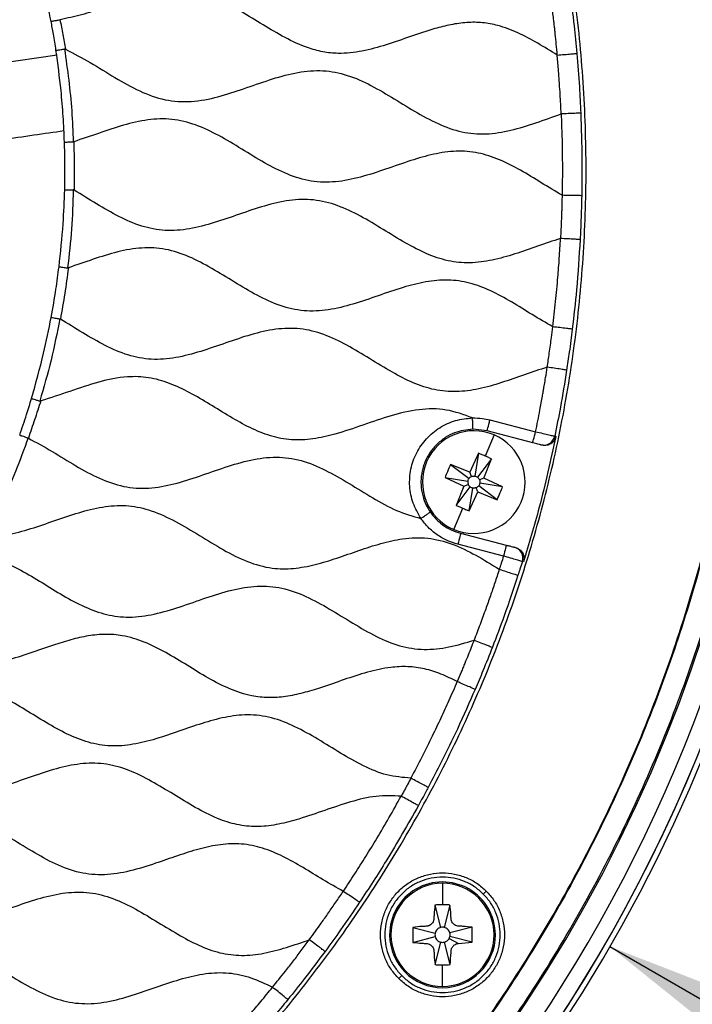
# Model space of a CAD drawing. Units: millimetres. Extents: x 69 to 1126, y 56 to 792.
# Drawn here: x 632 to 677, y 536 to 601 of the extents above; entities that cross this region are included whole.
import ezdxf

# ---------------------------------------------------------------- set-up
doc = ezdxf.new("R2010")
doc.units = ezdxf.units.MM
doc.layers.add('10', color=1, linetype='Continuous')
doc.styles.add('SLDTEXTSTYLE3', font='TXT', dxfattribs={"width": 0.7})
doc.dimstyles.new('SLDDIMSTYLE0', dxfattribs={"dimtxt": 12.733073, "dimasz": 12.733073, "dimexe": 0, "dimexo": 0.0625, "dimgap": 3.183268, "dimtad": 1, "dimdec": 1, "dimrnd": 1e-09, "dimzin": 12, "dimdsep": 46, "dimtxsty": 'SLDTEXTSTYLE3', "dimsah": 1, "dimcen": 0, "dimadec": 0, "dimazin": 3, "dimtfac": 1, "dimtdec": 1, "dimtofl": 0, "dimtmove": 0, "dimatfit": 3, "dimfxl": 1, "dimfrac": 2, "dimtolj": 1, "dimtzin": 12, "dimarcsym": 0})

# ---------------------------------------------------------------- blocks, each defined once
blk = doc.blocks.new('_D_4')
at = {"layer": '10'}
for p, q in [((671.513, 539.98), (756.339, 491.005)), ((734.672, 539.785), (727.264, 526.953)), ((737.078, 538.396), (734.672, 539.785)), ((727.264, 526.953), (729.67, 525.564)), ((762.742, 523.579), (765.148, 522.19)), ((765.148, 522.19), (757.739, 509.359)), ((757.739, 509.359), (755.333, 510.748))]:
    blk.add_line(p, q, dxfattribs=at)
blk.add_solid([(671.513, 539.98), (681.561, 531.917), (683.519, 535.31)], dxfattribs=at)
at = {"layer": '10', "char_height": 11.1125, "attachment_point": 1, "rotation": 330, "style": 'SLDTEXTSTYLE3'}
for s, insert in [('8.10', (736.832, 537.97)), ('%%c', (719.195, 528.905)), ('205.7', (731.385, 521.868))]:
    blk.add_mtext(s, dxfattribs=dict(at, insert=insert))

msp = doc.modelspace()

# ---------------------------------------------------------------- linework, layer by layer
at = {"color": 7, "linetype": 'Continuous', "lineweight": 25}
for p, q in [((634.923, 598.977), (626.981, 597.831)), ((663.389, 574.109), (662.447, 574.22)), ((663.577, 574.837), (666.602, 574.054)), ((663.848, 573.847), (663.252, 572.449)), ((666.415, 573.328), (663.389, 574.109)), ((667.023, 573.17), (666.948, 573.19)), ((662.818, 572.626), (662.251, 571.374)), ((662.818, 572.626), (662.577, 571.115)), ((662.251, 571.374), (660.976, 571.886)), ((660.976, 571.886), (662.195, 570.962)), ((663.679, 572.258), (662.755, 571.039)), ((663.167, 570.983), (663.679, 572.258)), ((660.608, 571.025), (661.861, 570.458)), ((660.608, 571.025), (662.119, 570.784)), ((662.365, 571.092), (662.251, 571.374)), ((663.167, 570.983), (662.885, 570.87)), ((664.419, 570.416), (663.167, 570.983)), ((661.861, 570.458), (661.348, 569.182)), ((661.348, 569.182), (662.272, 570.402)), ((661.861, 570.458), (662.143, 570.571)), ((662.209, 568.815), (662.451, 570.325)), ((662.776, 570.067), (662.663, 570.349)), ((664.052, 569.555), (662.833, 570.479)), ((664.419, 570.416), (662.909, 570.657)), ((662.209, 568.815), (662.776, 570.067)), ((662.776, 570.067), (664.052, 569.555)), ((661.179, 567.593), (661.776, 568.992)), ((661.638, 567.332), (664.664, 566.55)), ((664.477, 565.824), (661.451, 566.607)), ((665.197, 566.412), (665.272, 566.393)), ((660.429, 544.165), (660.433, 542.745)), ((663.14, 543.455), (663.338, 543.652)), ((659.94, 542.723), (660.316, 541.238)), ((660.926, 542.726), (660.558, 541.239)), ((658.466, 541.241), (658.469, 540.255)), ((658.466, 541.241), (659.953, 540.873)), ((662.408, 541.251), (660.923, 540.876)), ((662.411, 540.266), (662.408, 541.251)), ((657.027, 540.744), (656.939, 540.744)), ((658.469, 540.255), (659.954, 540.631)), ((660.878, 540.515), (661.49, 540.183)), ((662.411, 540.266), (660.924, 540.633)), ((663.85, 540.762), (663.939, 540.763)), ((659.951, 538.781), (660.319, 540.268)), ((660.937, 538.783), (660.561, 540.269)), ((661.49, 540.183), (662.411, 540.266)), ((660.448, 537.342), (660.444, 538.761)), ((657.737, 538.052), (657.539, 537.854))]:
    msp.add_line(p, q, dxfattribs=at)
at = {"color": 7, "linetype": 'Continuous', "lineweight": 25, "flags": 128}
for points in [[(668.293, 595.092), (668.246, 596.066), (668.237, 596.219), (668.228, 596.381), (668.218, 596.553), (668.195, 596.904), (668.188, 597.026), (668.187, 597.038), (668.187, 597.04), (668.187, 597.04), (668.187, 597.04), (668.187, 597.04), (668.187, 597.04), (668.187, 597.04), (668.118, 598.013), (668.037, 598.985)], [(663.389, 574.109), (663.393, 574.123), (663.403, 574.165), (663.421, 574.232), (663.444, 574.322), (663.473, 574.433), (663.505, 574.558), (663.54, 574.695), (663.577, 574.837)], [(666.415, 573.328), (666.419, 573.342), (666.429, 573.383), (666.447, 573.45), (666.47, 573.54), (666.498, 573.65), (666.531, 573.776), (666.566, 573.912), (666.602, 574.054)], [(667.869, 573.764), (667.912, 573.753), (667.945, 573.745)], [(661.638, 567.332), (661.635, 567.318), (661.624, 567.277), (661.607, 567.21), (661.584, 567.12), (661.555, 567.01), (661.523, 566.884), (661.488, 566.748), (661.451, 566.607)], [(664.664, 566.55), (664.661, 566.536), (664.65, 566.495), (664.633, 566.428), (664.609, 566.337), (664.581, 566.227), (664.548, 566.102), (664.513, 565.966), (664.477, 565.824)], [(665.801, 565.444), (665.758, 565.455), (665.725, 565.463)]]:
    msp.add_lwpolyline(points, dxfattribs=at)
at = {"color": 7, "linetype": 'Continuous', "lineweight": 25}
for centre, radius, start, end in [((582.442, 591.405), 116.4, 315, 135), ((582.442, 591.405), 102.85, 45, 225), ((582.442, 591.405), 101.478, 45, 225), ((582.442, 591.405), 100.074, 315, 135), ((582.442, 591.405), 116.4, 135, 315), ((582.442, 591.405), 102.85, 225, 45), ((582.442, 591.405), 101.478, 289.07885, 45), ((582.442, 591.405), 102.506, 318.97644, 24.91609), ((582.442, 591.405), 102.506, 319.0462, 24.88107), ((662.514, 570.72), 3.4, 66.88562, 156.88562), ((662.514, 570.72), 3.4, 336.88562, 66.88562), ((667.135, 573.916), 0.75, 255.53449, 348.34731), ((662.514, 570.72), 3.4, 156.88562, 246.88562), ((662.514, 570.72), 3.4, 246.88562, 336.88562), ((665.009, 565.686), 0.75, 342.68436, 75.49717), ((660.439, 540.753), 3.5, 0.15271, 180.15271), ((660.439, 540.753), 3.412, 90.15271, 180.15271), ((660.439, 540.753), 3.412, 0.15271, 90.15271), ((660.439, 540.753), 0.5, 76.11647, 104.18896), ((660.439, 540.753), 3.5, 180.15271, 0.15271), ((660.439, 540.753), 3.412, 180.15271, 270.15271), ((660.439, 540.753), 0.5, 166.11647, 194.18896), ((660.439, 540.753), 3.412, 270.15271, 0.15271), ((660.439, 540.753), 0.5, 331.54225, 346.11647), ((660.439, 540.753), 0.5, 346.11647, 14.18896), ((660.439, 540.753), 0.5, 256.11647, 284.18896)]:
    msp.add_arc(centre, radius, start, end, dxfattribs=at)
for points, knots in [([(644.379, 529.598), (645.543, 530.804), (647.897, 533.242), (651.186, 537.193), (654.315, 541.404), (657.234, 545.884), (659.902, 550.587), (662.295, 555.492), (664.393, 560.575), (666.187, 565.841), (667.663, 571.295), (668.798, 576.91), (669.568, 582.652), (669.957, 588.452), (669.96, 594.272), (669.579, 600.039), (668.826, 605.715), (667.72, 611.268), (666.269, 616.697), (664.481, 622.005), (662.369, 627.159), (659.951, 632.131), (657.268, 636.869), (654.349, 641.354), (651.242, 645.55), (647.98, 649.451), (644.575, 653.081), (640.974, 656.509), (637.111, 659.789), (632.953, 662.918), (628.505, 665.864), (623.802, 668.577), (618.861, 671.03), (613.736, 673.181), (608.453, 675.013), (603.044, 676.503), (597.509, 677.677), (593.757, 678.155), (591.876, 678.395)], [0, 0, 0, 0, 0.025566, 0.051703, 0.078385, 0.105579, 0.133248, 0.160845, 0.188815, 0.21711, 0.245676, 0.274984, 0.304454, 0.334024, 0.363627, 0.3932, 0.422151, 0.45095, 0.479536, 0.507856, 0.53636, 0.564481, 0.592172, 0.619389, 0.646095, 0.671797, 0.696948, 0.722009, 0.74762, 0.774239, 0.801374, 0.82899, 0.857043, 0.885488, 0.913757, 0.942303, 0.97107, 1, 1, 1, 1]), ([(634.525, 601.221), (634.388, 601.902), (634.115, 603.263), (633.511, 605.683), (632.966, 607.387), (632.634, 608.428)], [0, 0, 0, 0, 0.279964, 0.559988, 1, 1, 1, 1]), ([(668.037, 598.985), (667.608, 599.252), (666.76, 599.778), (665.466, 600.48), (664.236, 600.948), (663.089, 601.162), (662.04, 601.166), (660.983, 601.016), (659.737, 600.699), (658.318, 600.218), (656.729, 599.658), (655.142, 599.214), (653.718, 599.055), (652.501, 599.179), (651.308, 599.514), (649.987, 600.134), (648.551, 600.995), (647.121, 601.886), (645.82, 602.591), (644.646, 603.04), (643.623, 603.271), (642.577, 603.314), (641.522, 603.194), (640.461, 602.946), (639.274, 602.576), (637.972, 602.118), (636.559, 601.631), (635.592, 601.43), (635.117, 601.332)], [0, 0, 0, 0, 0.043475, 0.085807, 0.126372, 0.155982, 0.185657, 0.216079, 0.247504, 0.296048, 0.344869, 0.392274, 0.437497, 0.467031, 0.496938, 0.543512, 0.591979, 0.640846, 0.688394, 0.718878, 0.748583, 0.778173, 0.808399, 0.839616, 0.871725, 0.915213, 0.958329, 1, 1, 1, 1]), ([(668.037, 598.985), (668.016, 599.227), (667.974, 599.691), (667.917, 600.25), (667.873, 600.668), (667.84, 600.963), (667.8, 601.317), (667.753, 601.712), (667.679, 602.309), (667.62, 602.751), (667.579, 603.052)], [0, 0, 0, 0, 0.177603, 0.341614, 0.411932, 0.4861, 0.559316, 0.672624, 0.777805, 1, 1, 1, 1]), ([(668.867, 603.228), (668.967, 602.459), (669.145, 601.085), (669.275, 599.707), (669.332, 599.1)], [0, 0, 0, 0, 0.559997, 1, 1, 1, 1]), ([(634.525, 601.221), (634.533, 601.223), (634.545, 601.226), (634.618, 601.24), (634.713, 601.256), (634.843, 601.28), (634.99, 601.309), (635.071, 601.324), (635.113, 601.331)], [0, 0, 0, 0, 0.2396193, 0.3685482, 0.5002259, 0.7343936, 0.8652762, 1, 1, 1, 1]), ([(634.85, 599.304), (634.794, 599.663), (634.694, 600.304), (634.577, 600.941), (634.525, 601.221)], [0, 0, 0, 0, 0.560083, 1, 1, 1, 1]), ([(635.113, 601.331), (635.176, 601.006), (635.303, 600.355), (635.421, 599.703), (635.48, 599.376)], [0, 0, 0, 0, 0.499837, 1, 1, 1, 1]), ([(634.85, 599.304), (634.858, 599.306), (634.873, 599.309), (634.998, 599.326), (635.184, 599.353), (635.333, 599.376), (635.411, 599.388)], [0, 0, 0, 0, 0.239609, 0.500218, 0.739107, 1, 1, 1, 1]), ([(635.411, 593.227), (635.386, 593.795), (635.336, 594.931), (635.168, 596.966), (634.971, 598.417), (634.85, 599.304)], [0, 0, 0, 0, 0.279887, 0.559886, 1, 1, 1, 1]), ([(635.48, 599.376), (635.468, 599.381), (635.446, 599.39), (635.422, 599.389), (635.411, 599.388)], [0, 0, 0, 0, 0.5241514, 1, 1, 1, 1]), ([(635.411, 599.388), (635.509, 598.706), (635.704, 597.35), (635.908, 595.294), (635.965, 593.93), (635.994, 593.247)], [0, 0, 0, 0, 0.335378, 0.667087, 1, 1, 1, 1]), ([(635.48, 599.376), (636.032, 599.088), (637.149, 598.506), (638.732, 597.488), (640.347, 596.583), (642.042, 595.956), (643.832, 595.846), (645.579, 596.195), (647.281, 596.756), (648.953, 597.353), (650.625, 597.837), (652.311, 598.036), (653.975, 597.767), (655.548, 597.096), (657.064, 596.21), (658.569, 595.267), (660.095, 594.424), (661.683, 593.844), (663.341, 593.708), (664.993, 593.985), (666.634, 594.504), (667.737, 594.895), (668.293, 595.092)], [0, 0, 0, 0, 0.053318, 0.107828, 0.161113, 0.21172, 0.261126, 0.312512, 0.363267, 0.414627, 0.464579, 0.512124, 0.558718, 0.60707, 0.657703, 0.70908, 0.759184, 0.806893, 0.852618, 0.899855, 0.949406, 1, 1, 1, 1]), ([(668.037, 598.985), (668.197, 598.999), (668.528, 599.029), (668.959, 599.067), (669.261, 599.094), (669.309, 599.098), (669.332, 599.1)], [0, 0, 0, 0, 0.240536, 0.499976, 0.75943, 1, 1, 1, 1]), ([(669.332, 599.1), (669.392, 598.363), (669.5, 597.047), (669.564, 595.728), (669.591, 595.148)], [0, 0, 0, 0, 0.559997, 1, 1, 1, 1]), ([(669.591, 595.148), (669.568, 595.147), (669.521, 595.145), (669.217, 595.132), (668.786, 595.113), (668.453, 595.099), (668.293, 595.092)], [0, 0, 0, 0, 0.24057, 0.500023, 0.759462, 1, 1, 1, 1]), ([(668.293, 595.092), (668.312, 594.591), (668.351, 593.573), (668.371, 592.307), (668.374, 591.297), (668.37, 590.52), (668.361, 589.991), (668.356, 589.706)], [0, 0, 0, 0, 0.279304, 0.567068, 0.705386, 0.841331, 1, 1, 1, 1]), ([(669.591, 595.148), (669.626, 594.128), (669.688, 592.306), (669.665, 590.483), (669.655, 589.681)], [0, 0, 0, 0, 0.559995, 1, 1, 1, 1]), ([(668.356, 589.706), (667.896, 589.982), (666.978, 590.533), (665.63, 591.374), (664.252, 592.086), (662.819, 592.563), (661.327, 592.678), (659.826, 592.453), (658.277, 592), (656.681, 591.431), (655.037, 590.888), (653.388, 590.544), (651.731, 590.575), (650.142, 591.067), (648.63, 591.85), (647.147, 592.768), (645.662, 593.669), (644.137, 594.404), (642.537, 594.806), (640.9, 594.744), (639.282, 594.361), (637.668, 593.803), (636.575, 593.436), (636.027, 593.253)], [0, 0, 0, 0, 0.046651, 0.093249, 0.13837, 0.181507, 0.223822, 0.267376, 0.312896, 0.364231, 0.414999, 0.46361, 0.510284, 0.557523, 0.607091, 0.658323, 0.709338, 0.758387, 0.805271, 0.85136, 0.899563, 0.949661, 1, 1, 1, 1]), ([(627.358, 592.833), (627.91, 592.913), (629.993, 593.214), (632.679, 593.601), (634.714, 593.895), (635.372, 593.99)], [0, 0, 0, 0, 0.195956, 0.739634, 1, 1, 1, 1]), ([(635.411, 593.227), (635.419, 593.228), (635.436, 593.229), (635.566, 593.232), (635.726, 593.237), (635.873, 593.243), (635.953, 593.246), (635.994, 593.247)], [0, 0, 0, 0, 0.240359, 0.499588, 0.73786, 0.867764, 1, 1, 1, 1]), ([(635.425, 590.076), (635.435, 590.664), (635.453, 591.715), (635.424, 592.765), (635.411, 593.227)], [0, 0, 0, 0, 0.55984, 1, 1, 1, 1]), ([(635.994, 593.247), (636, 593.248), (636.011, 593.249), (636.022, 593.252), (636.027, 593.253)], [0, 0, 0, 0, 0.559921, 1, 1, 1, 1]), ([(636.027, 593.253), (636.039, 592.719), (636.064, 591.649), (636.058, 590.579), (636.055, 590.043)], [0, 0, 0, 0, 0.4988741, 1, 1, 1, 1]), ([(635.05, 584.971), (635.153, 585.922), (635.338, 587.621), (635.399, 589.326), (635.425, 590.076)], [0, 0, 0, 0, 0.559985, 1, 1, 1, 1]), ([(635.425, 590.076), (635.433, 590.076), (635.449, 590.076), (635.576, 590.072), (635.764, 590.066), (635.915, 590.063), (635.994, 590.061)], [0, 0, 0, 0, 0.239627, 0.500233, 0.739086, 1, 1, 1, 1]), ([(635.994, 590.061), (635.969, 589.198), (635.919, 587.473), (635.719, 585.759), (635.619, 584.902)], [0, 0, 0, 0, 0.5002576, 1, 1, 1, 1]), ([(636.055, 590.043), (636.045, 590.048), (636.025, 590.058), (636.004, 590.06), (635.994, 590.061)], [0, 0, 0, 0, 0.55899, 1, 1, 1, 1]), ([(668.252, 586.848), (667.746, 586.682), (666.734, 586.351), (665.245, 585.812), (663.754, 585.388), (662.26, 585.183), (660.779, 585.325), (659.358, 585.817), (657.943, 586.559), (656.511, 587.446), (655.033, 588.341), (653.516, 589.071), (651.915, 589.474), (650.266, 589.412), (648.628, 589.017), (646.992, 588.456), (645.356, 587.882), (643.719, 587.445), (642.08, 587.309), (640.484, 587.623), (638.979, 588.285), (637.524, 589.146), (636.547, 589.742), (636.055, 590.043)], [0, 0, 0, 0, 0.046539, 0.093256, 0.13868, 0.182109, 0.224418, 0.267671, 0.312884, 0.364129, 0.41514, 0.464193, 0.51109, 0.558027, 0.607149, 0.658199, 0.70943, 0.758985, 0.806225, 0.852067, 0.899741, 0.949533, 1, 1, 1, 1]), ([(668.356, 589.706), (668.347, 589.373), (668.335, 588.941), (668.318, 588.384), (668.306, 588.05), (668.294, 587.742), (668.276, 587.346), (668.262, 587.061), (668.252, 586.848)], [0, 0, 0, 0, 0.349446, 0.453305, 0.584085, 0.700401, 0.776176, 1, 1, 1, 1]), ([(669.655, 589.681), (669.632, 589.681), (669.584, 589.682), (669.28, 589.688), (668.849, 589.696), (668.516, 589.703), (668.356, 589.706)], [0, 0, 0, 0, 0.240552, 0.499998, 0.759446, 1, 1, 1, 1]), ([(669.655, 589.681), (669.641, 589.139), (669.618, 588.172), (669.57, 587.206), (669.549, 586.781)], [0, 0, 0, 0, 0.5598456, 1, 1, 1, 1]), ([(667.741, 581.003), (667.805, 581.558), (667.933, 582.652), (668.071, 584.168), (668.178, 585.561), (668.227, 586.414), (668.252, 586.848)], [0, 0, 0, 0, 0.285684, 0.563133, 0.778169, 1, 1, 1, 1]), ([(669.549, 586.781), (669.524, 586.781), (669.475, 586.781), (669.219, 586.794), (668.954, 586.809), (668.656, 586.826), (668.411, 586.839), (668.252, 586.848)], [0, 0, 0, 0, 0.251256, 0.499357, 0.631553, 0.760653, 1, 1, 1, 1]), ([(669.549, 586.781), (669.479, 585.671), (669.355, 583.688), (669.13, 581.714), (669.03, 580.846)], [0, 0, 0, 0, 0.5599944, 1, 1, 1, 1]), ([(667.741, 581.003), (667.283, 581.269), (666.364, 581.804), (665.028, 582.652), (663.667, 583.398), (662.261, 583.941), (660.79, 584.156), (659.299, 584.008), (657.76, 583.604), (656.174, 583.052), (654.54, 582.487), (652.906, 582.078), (651.259, 581.989), (649.655, 582.362), (648.136, 583.074), (646.659, 583.962), (645.187, 584.877), (643.69, 585.674), (642.13, 586.195), (640.509, 586.278), (638.899, 585.985), (637.296, 585.473), (636.218, 585.098), (635.674, 584.908)], [0, 0, 0, 0, 0.046454, 0.093224, 0.138813, 0.182418, 0.224753, 0.267852, 0.31289, 0.364066, 0.415185, 0.464465, 0.511508, 0.558323, 0.607214, 0.658148, 0.709458, 0.75925, 0.806694, 0.852463, 0.89989, 0.949508, 1, 1, 1, 1]), ([(634.533, 581.628), (634.644, 582.25), (634.842, 583.361), (634.987, 584.479), (635.05, 584.971)], [0, 0, 0, 0, 0.559817, 1, 1, 1, 1]), ([(635.05, 584.971), (635.058, 584.971), (635.074, 584.97), (635.201, 584.953), (635.357, 584.933), (635.5, 584.916), (635.579, 584.907), (635.619, 584.902)], [0, 0, 0, 0, 0.2405805, 0.4995876, 0.7381356, 0.8679187, 1, 1, 1, 1]), ([(635.674, 584.908), (635.594, 584.339), (635.435, 583.202), (635.24, 582.071), (635.142, 581.506)], [0, 0, 0, 0, 0.5005733, 1, 1, 1, 1]), ([(635.619, 584.902), (635.629, 584.902), (635.648, 584.901), (635.666, 584.906), (635.674, 584.908)], [0, 0, 0, 0, 0.558715, 1, 1, 1, 1]), ([(633.23, 576.252), (633.511, 577.247), (634.013, 579.024), (634.374, 580.833), (634.533, 581.628)], [0, 0, 0, 0, 0.5599991, 1, 1, 1, 1]), ([(635.101, 581.521), (634.921, 580.608), (634.56, 578.778), (634.035, 576.987), (633.772, 576.09)], [0, 0, 0, 0, 0.4990947, 1, 1, 1, 1]), ([(634.533, 581.628), (634.541, 581.627), (634.557, 581.625), (634.683, 581.6), (634.839, 581.57), (634.983, 581.544), (635.061, 581.529), (635.101, 581.521)], [0, 0, 0, 0, 0.2395139, 0.4995871, 0.7379781, 0.8677779, 1, 1, 1, 1]), ([(635.142, 581.506), (635.135, 581.51), (635.122, 581.517), (635.107, 581.52), (635.101, 581.521)], [0, 0, 0, 0, 0.560235, 1, 1, 1, 1]), ([(667.372, 578.331), (666.867, 578.167), (665.853, 577.837), (664.362, 577.296), (662.869, 576.867), (661.375, 576.655), (659.891, 576.787), (658.467, 577.272), (657.049, 578.011), (655.616, 578.897), (654.137, 579.795), (652.619, 580.531), (651.019, 580.941), (649.368, 580.886), (647.728, 580.495), (646.09, 579.935), (644.453, 579.359), (642.815, 578.919), (641.174, 578.778), (639.576, 579.088), (638.069, 579.748), (636.612, 580.608), (635.634, 581.205), (635.142, 581.506)], [0, 0, 0, 0, 0.04651, 0.093243, 0.138717, 0.182195, 0.224507, 0.267715, 0.312883, 0.36411, 0.415144, 0.464242, 0.511164, 0.558076, 0.607157, 0.658189, 0.70943, 0.759014, 0.806276, 0.852106, 0.899756, 0.949532, 1, 1, 1, 1]), ([(667.372, 578.331), (667.418, 578.639), (667.49, 579.125), (667.582, 579.779), (667.661, 580.361), (667.711, 580.766), (667.741, 581.003)], [0, 0, 0, 0, 0.346497, 0.546128, 0.734707, 1, 1, 1, 1]), ([(669.03, 580.846), (669.007, 580.848), (668.96, 580.854), (668.659, 580.891), (668.23, 580.943), (667.899, 580.983), (667.741, 581.003)], [0, 0, 0, 0, 0.240556, 0.500003, 0.759449, 1, 1, 1, 1]), ([(669.03, 580.846), (668.966, 580.338), (668.852, 579.433), (668.716, 578.531), (668.656, 578.133)], [0, 0, 0, 0, 0.559998, 1, 1, 1, 1]), ([(666.602, 574.054), (666.651, 574.293), (666.749, 574.772), (666.871, 575.407), (666.972, 575.951), (667.045, 576.36), (667.106, 576.705), (667.151, 576.967), (667.203, 577.272), (667.277, 577.718), (667.336, 578.099), (667.372, 578.331)], [0, 0, 0, 0, 0.16844, 0.337307, 0.446372, 0.550411, 0.624095, 0.688334, 0.733722, 0.837746, 1, 1, 1, 1]), ([(668.656, 578.133), (668.634, 578.137), (668.587, 578.144), (668.286, 578.19), (667.859, 578.256), (667.53, 578.307), (667.372, 578.331)], [0, 0, 0, 0, 0.240575, 0.50003, 0.759468, 1, 1, 1, 1]), ([(668.656, 578.133), (668.524, 577.315), (668.289, 575.854), (667.998, 574.403), (667.869, 573.764)], [0, 0, 0, 0, 0.559997, 1, 1, 1, 1]), ([(662.427, 574.972), (661.853, 575.182), (660.712, 575.601), (658.842, 575.579), (657.006, 575.137), (655.177, 574.495), (653.471, 573.909), (651.887, 573.545), (650.439, 573.468), (649.022, 573.746), (647.665, 574.311), (646.347, 575.054), (645.042, 575.867), (643.731, 576.648), (642.391, 577.29), (640.996, 577.687), (639.397, 577.738), (637.639, 577.375), (635.764, 576.72), (634.485, 576.302), (633.844, 576.092)], [0, 0, 0, 0, 0.060479, 0.12023, 0.182927, 0.248272, 0.313409, 0.362628, 0.409874, 0.456744, 0.505253, 0.555821, 0.607427, 0.658536, 0.707842, 0.755145, 0.801985, 0.865801, 0.932764, 1, 1, 1, 1]), ([(632.446, 573.838), (632.6, 574.286), (632.875, 575.087), (633.122, 575.896), (633.23, 576.252)], [0, 0, 0, 0, 0.559906, 1, 1, 1, 1]), ([(633.23, 576.252), (633.237, 576.25), (633.253, 576.246), (633.374, 576.209), (633.552, 576.155), (633.697, 576.113), (633.772, 576.09)], [0, 0, 0, 0, 0.241009, 0.500228, 0.739209, 1, 1, 1, 1]), ([(633.844, 576.092), (633.709, 575.679), (633.443, 574.857), (633.16, 574.041), (633.019, 573.635)], [0, 0, 0, 0, 0.5026408, 1, 1, 1, 1]), ([(633.772, 576.09), (633.786, 576.088), (633.81, 576.084), (633.833, 576.09), (633.844, 576.092)], [0, 0, 0, 0, 0.5577004, 1, 1, 1, 1]), ([(659.02, 568.309), (658.827, 568.64), (658.441, 569.302), (658.222, 570.443), (658.296, 571.593), (658.682, 572.682), (659.343, 573.628), (660.233, 574.361), (661.287, 574.854), (662.051, 574.929), (662.433, 574.967)], [0, 0, 0, 0, 0.125045, 0.250123, 0.374963, 0.499743, 0.624448, 0.749413, 0.87467, 1, 1, 1, 1]), ([(662.427, 574.972), (662.644, 574.968), (663.032, 574.961), (663.411, 574.875), (663.577, 574.837)], [0, 0, 0, 0, 0.559723, 1, 1, 1, 1]), ([(662.433, 574.967), (662.433, 574.967), (662.432, 574.969), (662.43, 574.971), (662.428, 574.972), (662.427, 574.972)], [0, 0, 0, 0, 0.277098, 0.557744, 1, 1, 1, 1]), ([(662.448, 574.22), (662.448, 574.23), (662.447, 574.245), (662.445, 574.338), (662.443, 574.434), (662.441, 574.554), (662.437, 574.728), (662.434, 574.873), (662.433, 574.967)], [0, 0, 0, 0, 0.239513, 0.368397, 0.500001, 0.631605, 0.760489, 1, 1, 1, 1]), ([(662.447, 574.22), (662.036, 574.17), (661.392, 574.092), (660.586, 573.677), (660.224, 573.358), (660.036, 573.193)], [0, 0, 0, 0, 0.460112, 0.720316, 1, 1, 1, 1]), ([(633.005, 573.641), (632.736, 572.902), (632.198, 571.426), (631.249, 569.25), (630.551, 567.838), (630.2, 567.129)], [0, 0, 0, 0, 0.333143, 0.665188, 1, 1, 1, 1]), ([(632.446, 573.838), (632.454, 573.835), (632.465, 573.832), (632.535, 573.808), (632.625, 573.774), (632.749, 573.73), (632.889, 573.682), (632.966, 573.655), (633.005, 573.641)], [0, 0, 0, 0, 0.2395, 0.368444, 0.500246, 0.738094, 0.867879, 1, 1, 1, 1]), ([(633.019, 573.635), (633.016, 573.636), (633.012, 573.639), (633.007, 573.64), (633.005, 573.641)], [0, 0, 0, 0, 0.560004, 1, 1, 1, 1]), ([(633.019, 573.635), (633.546, 573.347), (634.608, 572.766), (636.129, 571.795), (637.682, 570.944), (639.309, 570.365), (641.009, 570.261), (642.695, 570.577), (644.363, 571.115), (646.032, 571.713), (647.711, 572.215), (649.415, 572.448), (651.116, 572.206), (652.721, 571.535), (654.264, 570.634), (655.797, 569.681), (657.345, 568.795), (658.464, 568.467), (659.009, 568.308)], [0, 0, 0, 0, 0.064388, 0.129749, 0.193427, 0.254, 0.313259, 0.373637, 0.436872, 0.501078, 0.563728, 0.624565, 0.683929, 0.745433, 0.809922, 0.875421, 0.939263, 1, 1, 1, 1]), ([(667.945, 573.745), (667.599, 572.177), (666.982, 569.384), (666.161, 566.645), (665.801, 565.444)], [0, 0, 0, 0, 0.561544, 1, 1, 1, 1]), ([(666.602, 574.054), (666.765, 574.017), (667.09, 573.943), (667.502, 573.848), (667.798, 573.781), (667.845, 573.77), (667.869, 573.764)], [0, 0, 0, 0, 0.249986, 0.499866, 0.74973, 1, 1, 1, 1]), ([(667.945, 573.745), (667.932, 573.696), (667.906, 573.598), (667.83, 573.466), (667.732, 573.349), (667.611, 573.257), (667.474, 573.189), (667.327, 573.152), (667.173, 573.141), (667.073, 573.161), (667.023, 573.17)], [0, 0, 0, 0, 0.124306, 0.250078, 0.373524, 0.4999, 0.622321, 0.749143, 0.874585, 1, 1, 1, 1]), ([(660.036, 573.193), (659.88, 573.017), (659.583, 572.682), (659.313, 572.166), (659.155, 571.73), (659.07, 571.377), (659.015, 570.984), (659.005, 570.467), (659.103, 569.842), (659.323, 569.229), (659.537, 568.886), (659.633, 568.732)], [0, 0, 0, 0, 0.144531, 0.276032, 0.356506, 0.431173, 0.50003, 0.601072, 0.749975, 0.888428, 1, 1, 1, 1]), ([(666.948, 573.19), (666.935, 573.193), (666.91, 573.2), (666.768, 573.236), (666.595, 573.281), (666.475, 573.312), (666.415, 573.328)], [0, 0, 0, 0, 0.280367, 0.559272, 0.779029, 1, 1, 1, 1]), ([(663.252, 572.449), (663.171, 572.483), (663.027, 572.544), (662.882, 572.601), (662.818, 572.626)], [0, 0, 0, 0, 0.5600029, 1, 1, 1, 1]), ([(663.679, 572.258), (663.6, 572.295), (663.458, 572.36), (663.315, 572.422), (663.252, 572.449)], [0, 0, 0, 0, 0.5599978, 1, 1, 1, 1]), ([(660.976, 571.886), (660.903, 571.727), (660.774, 571.442), (660.659, 571.152), (660.608, 571.025)], [0, 0, 0, 0, 0.560013, 1, 1, 1, 1]), ([(662.119, 570.784), (662.116, 570.743), (662.11, 570.67), (662.133, 570.602), (662.143, 570.571)], [0, 0, 0, 0, 0.560019, 1, 1, 1, 1]), ([(664.052, 569.555), (664.124, 569.714), (664.253, 569.998), (664.368, 570.288), (664.419, 570.416)], [0, 0, 0, 0, 0.5600128, 1, 1, 1, 1]), ([(630.253, 567.117), (630.773, 567.154), (631.836, 567.229), (633.4, 567.697), (634.964, 568.243), (636.529, 568.774), (638.093, 569.146), (639.665, 569.219), (641.25, 568.857), (642.803, 568.129), (644.353, 567.19), (645.899, 566.232), (647.481, 565.423), (649.062, 564.974), (650.592, 564.968), (652.028, 565.242), (653.464, 565.688), (654.902, 566.198), (656.339, 566.671), (657.854, 567.02), (659.467, 567.085), (661.118, 566.659), (662.68, 565.89), (663.686, 565.268), (664.199, 564.951)], [0, 0, 0, 0, 0.043411, 0.088889, 0.13566, 0.182139, 0.226897, 0.269733, 0.312385, 0.36137, 0.41248, 0.463844, 0.51342, 0.560616, 0.599675, 0.640161, 0.68232, 0.725269, 0.767746, 0.808712, 0.854943, 0.901156, 0.949598, 1, 1, 1, 1]), ([(661.348, 569.182), (661.428, 569.146), (661.569, 569.081), (661.713, 569.019), (661.776, 568.992)], [0, 0, 0, 0, 0.559998, 1, 1, 1, 1]), ([(659.633, 568.732), (659.625, 568.726), (659.613, 568.717), (659.537, 568.665), (659.458, 568.61), (659.36, 568.542), (659.217, 568.444), (659.098, 568.362), (659.02, 568.309)], [0, 0, 0, 0, 0.239061, 0.367791, 0.499324, 0.630956, 0.759971, 1, 1, 1, 1]), ([(659.633, 568.732), (659.698, 568.644), (659.844, 568.444), (660.133, 568.142), (660.524, 567.825), (661.03, 567.525), (661.427, 567.399), (661.638, 567.332)], [0, 0, 0, 0, 0.130905, 0.297855, 0.500826, 0.734243, 1, 1, 1, 1]), ([(661.776, 568.992), (661.856, 568.958), (662, 568.897), (662.145, 568.84), (662.209, 568.815)], [0, 0, 0, 0, 0.5600029, 1, 1, 1, 1]), ([(659.009, 568.308), (659.011, 568.307), (659.015, 568.307), (659.018, 568.308), (659.02, 568.309)], [0, 0, 0, 0, 0.561793, 1, 1, 1, 1]), ([(661.451, 566.607), (661.209, 566.683), (660.725, 566.836), (660.067, 567.224), (659.474, 567.707), (659.164, 568.108), (659.009, 568.308)], [0, 0, 0, 0, 0.24999, 0.500415, 0.750587, 1, 1, 1, 1]), ([(664.664, 566.55), (664.741, 566.53), (664.893, 566.491), (665.067, 566.446), (665.172, 566.419), (665.189, 566.415), (665.197, 566.412)], [0, 0, 0, 0, 0.280396, 0.559285, 0.779041, 1, 1, 1, 1]), ([(629.62, 565.922), (630.114, 565.817), (631.123, 565.603), (632.541, 564.895), (633.93, 564.068), (635.313, 563.206), (636.716, 562.442), (638.173, 561.901), (639.75, 561.717), (641.398, 561.95), (643.081, 562.459), (644.765, 563.064), (646.448, 563.601), (648.142, 563.901), (649.835, 563.77), (651.444, 563.18), (652.98, 562.327), (654.495, 561.377), (656.015, 560.493), (657.583, 559.834), (659.229, 559.576), (660.898, 559.766), (661.977, 560.093), (662.53, 560.261)], [0, 0, 0, 0, 0.042958, 0.087815, 0.134381, 0.181291, 0.227, 0.270676, 0.3132, 0.361217, 0.411661, 0.463312, 0.514096, 0.562528, 0.609319, 0.657274, 0.707658, 0.759295, 0.810122, 0.857783, 0.903765, 0.950691, 1, 1, 1, 1]), ([(664.477, 565.824), (664.427, 565.665), (664.335, 565.374), (664.242, 565.083), (664.199, 564.951)], [0, 0, 0, 0, 0.544918, 1, 1, 1, 1]), ([(665.725, 565.463), (665.701, 565.47), (665.654, 565.484), (665.364, 565.568), (664.957, 565.685), (664.637, 565.778), (664.477, 565.824)], [0, 0, 0, 0, 0.25009, 0.499942, 0.7496, 1, 1, 1, 1]), ([(665.272, 566.393), (665.32, 566.378), (665.417, 566.346), (665.545, 566.265), (665.657, 566.16), (665.744, 566.036), (665.805, 565.895), (665.834, 565.746), (665.838, 565.592), (665.813, 565.493), (665.801, 565.444)], [0, 0, 0, 0, 0.124312, 0.250078, 0.373539, 0.499901, 0.622332, 0.749148, 0.874598, 1, 1, 1, 1]), ([(665.725, 565.463), (665.672, 565.293), (665.576, 564.988), (665.478, 564.685), (665.435, 564.551)], [0, 0, 0, 0, 0.56, 1, 1, 1, 1]), ([(664.199, 564.951), (664.1, 564.648), (663.907, 564.061), (663.606, 563.184), (663.282, 562.269), (662.924, 561.291), (662.662, 560.607), (662.53, 560.261)], [0, 0, 0, 0, 0.1917155, 0.3728304, 0.5585546, 0.7767895, 1, 1, 1, 1]), ([(665.435, 564.551), (665.138, 563.655), (664.606, 562.057), (664.005, 560.482), (663.741, 559.79)], [0, 0, 0, 0, 0.559996, 1, 1, 1, 1]), ([(664.199, 564.951), (664.352, 564.902), (664.668, 564.799), (665.079, 564.666), (665.368, 564.573), (665.414, 564.558), (665.435, 564.551)], [0, 0, 0, 0, 0.240541, 0.499982, 0.759433, 1, 1, 1, 1]), ([(661.407, 557.515), (661.054, 557.69), (660.36, 558.033), (659.263, 558.383), (658.137, 558.538), (656.86, 558.47), (655.448, 558.155), (653.915, 557.648), (652.506, 557.147), (651.22, 556.753), (650.07, 556.506), (648.925, 556.419), (647.666, 556.555), (646.319, 557.007), (644.912, 557.744), (643.529, 558.596), (642.145, 559.442), (640.734, 560.158), (639.38, 560.578), (638.118, 560.676), (636.972, 560.563), (635.821, 560.296), (634.535, 559.89), (633.126, 559.387), (631.594, 558.89), (630.181, 558.601), (628.906, 558.565), (627.785, 558.755), (626.692, 559.133), (626, 559.488), (625.647, 559.668)], [0, 0, 0, 0, 0.031384, 0.061698, 0.091439, 0.121521, 0.163167, 0.206472, 0.250231, 0.282468, 0.313693, 0.343888, 0.373619, 0.414068, 0.456405, 0.500052, 0.543616, 0.585746, 0.62602, 0.655763, 0.686088, 0.717478, 0.749836, 0.793627, 0.836804, 0.878231, 0.908206, 0.937982, 0.968447, 1, 1, 1, 1]), ([(662.53, 560.261), (662.401, 559.931), (662.2, 559.415), (661.951, 558.805), (661.787, 558.429), (661.63, 558.023), (661.498, 557.721), (661.407, 557.515)], [0, 0, 0, 0, 0.358166, 0.559698, 0.6668, 0.772316, 1, 1, 1, 1]), ([(662.53, 560.261), (662.679, 560.203), (662.99, 560.082), (663.392, 559.926), (663.675, 559.815), (663.72, 559.798), (663.741, 559.79)], [0, 0, 0, 0, 0.240553, 0.500001, 0.759448, 1, 1, 1, 1]), ([(663.741, 559.79), (663.535, 559.267), (663.166, 558.333), (662.774, 557.409), (662.601, 557.003)], [0, 0, 0, 0, 0.56, 1, 1, 1, 1]), ([(658.344, 551.119), (657.809, 551.167), (656.722, 551.266), (655.173, 551.928), (653.681, 552.778), (652.203, 553.706), (650.709, 554.554), (649.155, 555.172), (647.564, 555.376), (646.008, 555.179), (644.501, 554.757), (642.991, 554.228), (641.483, 553.71), (639.975, 553.325), (638.463, 553.197), (636.976, 553.45), (635.557, 554.027), (634.184, 554.8), (632.825, 555.649), (631.458, 556.457), (629.978, 557.142), (628.32, 557.52), (626.526, 557.373), (624.755, 556.876), (623.575, 556.461), (622.976, 556.25)], [0, 0, 0, 0, 0.042505, 0.086478, 0.13254, 0.179449, 0.225414, 0.269257, 0.311739, 0.35161, 0.393315, 0.436219, 0.478978, 0.520325, 0.55988, 0.598874, 0.639187, 0.681295, 0.724297, 0.766803, 0.807679, 0.853811, 0.900371, 0.949392, 1, 1, 1, 1]), ([(661.407, 557.515), (661.226, 557.098), (660.874, 556.289), (660.323, 555.086), (659.727, 553.838), (659.071, 552.509), (658.588, 551.586), (658.344, 551.119)], [0, 0, 0, 0, 0.192144, 0.373129, 0.55956, 0.776919, 1, 1, 1, 1]), ([(662.601, 557.003), (662.58, 557.012), (662.536, 557.03), (662.257, 557.15), (661.86, 557.32), (661.554, 557.452), (661.407, 557.515)], [0, 0, 0, 0, 0.240579, 0.500035, 0.759471, 1, 1, 1, 1]), ([(662.601, 557.003), (662.214, 556.125), (661.505, 554.515), (660.455, 552.356), (659.788, 551.079), (659.491, 550.51)], [0, 0, 0, 0, 0.399659, 0.732625, 1, 1, 1, 1]), ([(657.702, 549.933), (657.148, 549.953), (656.015, 549.995), (654.322, 549.564), (652.639, 548.994), (651.069, 548.442), (649.614, 548.053), (648.287, 547.881), (646.971, 547.978), (645.612, 548.387), (644.227, 549.074), (642.801, 549.942), (641.377, 550.821), (639.927, 551.579), (638.411, 552.074), (636.829, 552.158), (635.245, 551.875), (633.667, 551.381), (632.087, 550.816), (630.509, 550.315), (628.926, 550.018), (627.374, 550.079), (625.912, 550.528), (624.538, 551.215), (623.189, 552.028), (621.85, 552.872), (620.909, 553.344), (620.445, 553.576)], [0, 0, 0, 0, 0.041818, 0.085591, 0.131137, 0.176816, 0.21165, 0.245115, 0.277759, 0.31088, 0.352012, 0.394653, 0.437426, 0.478879, 0.518439, 0.557329, 0.597593, 0.639704, 0.682612, 0.724794, 0.765151, 0.804068, 0.841257, 0.880106, 0.920297, 0.960677, 1, 1, 1, 1]), ([(658.344, 551.119), (658.272, 550.984), (658.178, 550.808), (658.056, 550.581), (657.962, 550.409), (657.843, 550.189), (657.75, 550.021), (657.702, 549.933)], [0, 0, 0, 0, 0.3405306, 0.4438397, 0.5723562, 0.7771036, 1, 1, 1, 1]), ([(659.491, 550.51), (659.471, 550.52), (659.429, 550.543), (659.161, 550.685), (658.779, 550.888), (658.485, 551.044), (658.344, 551.119)], [0, 0, 0, 0, 0.240569, 0.500022, 0.759463, 1, 1, 1, 1]), ([(659.491, 550.51), (659.371, 550.284), (659.156, 549.882), (658.937, 549.482), (658.84, 549.306)], [0, 0, 0, 0, 0.56, 1, 1, 1, 1]), ([(653.867, 543.629), (654.122, 544.014), (654.628, 544.78), (655.368, 545.948), (656.125, 547.182), (656.909, 548.511), (657.434, 549.451), (657.702, 549.933)], [0, 0, 0, 0, 0.187694, 0.373195, 0.562172, 0.775942, 1, 1, 1, 1]), ([(658.84, 549.306), (658.82, 549.317), (658.778, 549.34), (658.512, 549.486), (658.134, 549.695), (657.843, 549.856), (657.702, 549.933)], [0, 0, 0, 0, 0.240577, 0.500033, 0.75947, 1, 1, 1, 1]), ([(653.867, 543.629), (653.421, 543.881), (652.525, 544.387), (651.224, 545.207), (649.906, 545.953), (648.552, 546.527), (647.146, 546.818), (645.718, 546.759), (644.298, 546.448), (642.877, 545.987), (641.365, 545.449), (639.773, 544.947), (638.077, 544.659), (636.385, 544.811), (634.779, 545.416), (633.243, 546.277), (631.727, 547.229), (630.196, 548.113), (628.604, 548.765), (626.919, 548.991), (625.221, 548.753), (623.536, 548.246), (621.882, 547.652), (620.258, 547.131), (618.663, 546.823), (617.066, 546.878), (615.529, 547.351), (614.58, 547.858), (614.095, 548.118)], [0, 0, 0, 0, 0.036361, 0.07312, 0.109185, 0.1438, 0.17721, 0.21021, 0.244536, 0.280172, 0.316292, 0.358482, 0.398695, 0.437615, 0.47759, 0.519582, 0.562555, 0.604782, 0.645042, 0.683967, 0.723897, 0.765849, 0.808819, 0.848713, 0.88689, 0.923664, 0.96094, 1, 1, 1, 1]), ([(658.84, 549.306), (658.147, 548.082), (656.914, 545.909), (655.545, 543.819), (654.947, 542.906)], [0, 0, 0, 0, 0.562971, 1, 1, 1, 1]), ([(606.857, 543.735), (607.385, 543.695), (608.463, 543.615), (610.088, 543.975), (611.704, 544.499), (613.322, 545.078), (614.93, 545.554), (616.536, 545.782), (618.121, 545.607), (619.63, 545.04), (621.091, 544.234), (622.541, 543.327), (624.009, 542.46), (625.524, 541.784), (627.123, 541.463), (628.755, 541.592), (630.377, 542.019), (631.997, 542.585), (633.618, 543.144), (635.24, 543.547), (636.873, 543.635), (638.463, 543.269), (639.971, 542.567), (641.437, 541.688), (642.858, 540.803), (644.263, 540.044), (645.674, 539.52), (647.148, 539.334), (648.639, 539.505), (650.127, 539.909), (651.116, 540.252), (651.617, 540.426)], [0, 0, 0, 0, 0.033412, 0.06819, 0.104502, 0.141264, 0.17712, 0.210712, 0.243419, 0.277032, 0.312257, 0.349098, 0.385491, 0.420342, 0.453825, 0.487684, 0.523182, 0.559903, 0.596551, 0.631874, 0.665607, 0.69917, 0.734202, 0.770703, 0.807511, 0.840366, 0.871798, 0.902395, 0.933651, 0.966326, 1, 1, 1, 1]), ([(651.617, 540.426), (651.753, 540.613), (652.02, 540.979), (652.444, 541.571), (652.896, 542.209), (653.38, 542.91), (653.703, 543.387), (653.867, 543.629)], [0, 0, 0, 0, 0.176885, 0.347158, 0.558061, 0.776315, 1, 1, 1, 1]), ([(654.947, 542.906), (654.928, 542.919), (654.888, 542.945), (654.635, 543.114), (654.276, 543.355), (654, 543.54), (653.867, 543.629)], [0, 0, 0, 0, 0.240577, 0.500032, 0.759469, 1, 1, 1, 1]), ([(603.052, 541.875), (603.61, 542.047), (604.7, 542.382), (606.385, 542.594), (608.05, 542.352), (609.625, 541.697), (611.132, 540.824), (612.618, 539.892), (614.112, 539.051), (615.67, 538.448), (617.321, 538.259), (618.996, 538.51), (620.669, 539.021), (622.342, 539.621), (624.015, 540.152), (625.698, 540.446), (627.379, 540.313), (628.978, 539.728), (630.505, 538.882), (632.011, 537.937), (633.529, 537.051), (635.104, 536.382), (636.771, 536.119), (638.458, 536.323), (640.083, 536.795), (641.667, 537.357), (643.204, 537.872), (644.742, 538.229), (646.285, 538.291), (647.793, 537.955), (648.717, 537.512), (649.189, 537.286)], [0, 0, 0, 0, 0.035902, 0.070079, 0.103482, 0.138073, 0.174327, 0.210537, 0.245957, 0.279724, 0.312513, 0.346922, 0.383051, 0.42, 0.456301, 0.490922, 0.524391, 0.558691, 0.594721, 0.63166, 0.668047, 0.702785, 0.736274, 0.770469, 0.806396, 0.840239, 0.8738, 0.906106, 0.937057, 0.967896, 1, 1, 1, 1]), ([(654.947, 542.906), (654.53, 542.292), (653.787, 541.196), (653.007, 540.126), (652.663, 539.655)], [0, 0, 0, 0, 0.559997, 1, 1, 1, 1]), ([(659.94, 542.723), (659.918, 542.517), (659.885, 542.22), (659.868, 541.9), (659.862, 541.792), (659.861, 541.777), (659.856, 541.72), (659.822, 541.611), (659.723, 541.473), (659.605, 541.389), (659.504, 541.34), (659.34, 541.311), (658.987, 541.308), (658.674, 541.268), (658.466, 541.241)], [0, 0, 0, 0, 0.249005, 0.357008, 0.368952, 0.373137, 0.373624, 0.434542, 0.498264, 0.560393, 0.594977, 0.622932, 0.748621, 1, 1, 1, 1]), ([(660.433, 542.745), (660.341, 542.744), (660.176, 542.742), (660.013, 542.729), (659.94, 542.723)], [0, 0, 0, 0, 0.559911, 1, 1, 1, 1]), ([(660.926, 542.726), (660.834, 542.732), (660.67, 542.744), (660.506, 542.745), (660.433, 542.745)], [0, 0, 0, 0, 0.560044, 1, 1, 1, 1]), ([(662.408, 541.251), (662.202, 541.274), (661.906, 541.306), (661.584, 541.324), (661.475, 541.33), (661.406, 541.335), (661.297, 541.369), (661.159, 541.469), (661.074, 541.587), (661.026, 541.688), (660.996, 541.852), (660.994, 542.205), (660.953, 542.517), (660.926, 542.726)], [0, 0, 0, 0, 0.2490039, 0.3560462, 0.3717749, 0.3736224, 0.4344222, 0.4982672, 0.5603956, 0.5949409, 0.6229346, 0.7486229, 1, 1, 1, 1]), ([(660.316, 541.238), (660.273, 541.224), (660.187, 541.195), (660.08, 541.11), (659.995, 541.002), (659.967, 540.916), (659.953, 540.873)], [0, 0, 0, 0, 0.249727, 0.49998, 0.749728, 1, 1, 1, 1]), ([(660.923, 540.876), (660.909, 540.919), (660.88, 541.005), (660.795, 541.111), (660.688, 541.197), (660.602, 541.225), (660.558, 541.239)], [0, 0, 0, 0, 0.249727, 0.49998, 0.749728, 1, 1, 1, 1]), ([(649.189, 537.286), (649.329, 537.459), (649.614, 537.812), (650.072, 538.391), (650.479, 538.912), (650.827, 539.366), (651.18, 539.833), (651.441, 540.188), (651.617, 540.426)], [0, 0, 0, 0, 0.167962, 0.343255, 0.557627, 0.667216, 0.775872, 1, 1, 1, 1]), ([(652.663, 539.655), (652.645, 539.669), (652.606, 539.697), (652.362, 539.878), (652.014, 540.134), (651.746, 540.331), (651.617, 540.426)], [0, 0, 0, 0, 0.240567, 0.500022, 0.759465, 1, 1, 1, 1]), ([(659.954, 540.631), (659.968, 540.588), (659.997, 540.502), (660.082, 540.395), (660.189, 540.31), (660.275, 540.282), (660.319, 540.268)], [0, 0, 0, 0, 0.249727, 0.49998, 0.749728, 1, 1, 1, 1]), ([(660.561, 540.269), (660.594, 540.279), (660.66, 540.3), (660.747, 540.356), (660.824, 540.427), (660.86, 540.486), (660.878, 540.515)], [0, 0, 0, 0, 0.249653, 0.499985, 0.749655, 1, 1, 1, 1]), ([(658.469, 540.255), (658.675, 540.233), (658.971, 540.2), (659.294, 540.182), (659.402, 540.177), (659.471, 540.171), (659.58, 540.137), (659.718, 540.038), (659.803, 539.919), (659.851, 539.819), (659.881, 539.655), (659.883, 539.302), (659.924, 538.989), (659.951, 538.781)], [0, 0, 0, 0, 0.249004, 0.356046, 0.371775, 0.373622, 0.434422, 0.498267, 0.560396, 0.594941, 0.622935, 0.748623, 1, 1, 1, 1]), ([(660.937, 538.783), (660.964, 539.049), (660.995, 539.357), (661.015, 539.703), (661.026, 539.807), (661.064, 539.897), (661.121, 539.986), (661.197, 540.065), (661.287, 540.125), (661.386, 540.17), (661.456, 540.179), (661.49, 540.183)], [0, 0, 0, 0, 0.498815, 0.579988, 0.623762, 0.684179, 0.749418, 0.810171, 0.874591, 0.938228, 1, 1, 1, 1]), ([(652.663, 539.655), (652.213, 539.053), (651.409, 537.976), (650.568, 536.928), (650.198, 536.467)], [0, 0, 0, 0, 0.56, 1, 1, 1, 1]), ([(659.951, 538.781), (660.043, 538.774), (660.207, 538.763), (660.371, 538.762), (660.444, 538.761)], [0, 0, 0, 0, 0.560044, 1, 1, 1, 1]), ([(660.444, 538.761), (660.536, 538.763), (660.701, 538.765), (660.864, 538.778), (660.937, 538.783)], [0, 0, 0, 0, 0.559911, 1, 1, 1, 1]), ([(643.879, 531.326), (644.159, 531.615), (644.678, 532.153), (645.441, 532.964), (646.146, 533.734), (646.909, 534.588), (647.655, 535.443), (648.441, 536.37), (648.928, 536.966), (649.189, 537.286)], [0, 0, 0, 0, 0.151111, 0.280948, 0.418484, 0.543282, 0.710983, 0.844821, 1, 1, 1, 1]), ([(650.198, 536.467), (650.18, 536.482), (650.143, 536.512), (649.907, 536.703), (649.572, 536.975), (649.313, 537.185), (649.189, 537.286)], [0, 0, 0, 0, 0.240582, 0.500039, 0.759475, 1, 1, 1, 1]), ([(650.198, 536.467), (649.556, 535.692), (648.34, 534.223), (646.534, 532.212), (645.359, 530.99), (644.808, 530.417)], [0, 0, 0, 0, 0.372745, 0.705691, 1, 1, 1, 1])]:
    msp.add_open_spline(points, degree=3, knots=knots, dxfattribs=at)
for points in [[(653.15, 520.697), (654.663, 522.269), (657.69, 525.413), (661.827, 530.491), (665.646, 535.81), (669.102, 541.372), (672.19, 547.146), (674.892, 553.111), (677.199, 559.239), (679.099, 565.506), (680.586, 571.883), (681.653, 578.343), (682.295, 584.86), (682.509, 591.405), (682.295, 597.949), (681.653, 604.466), (680.586, 610.927), (679.099, 617.304), (677.199, 623.57), (674.892, 629.699), (672.19, 635.663), (669.102, 641.438), (665.646, 647), (661.827, 652.318), (657.69, 657.397), (654.663, 660.54), (653.15, 662.112)], [(664.878, 645.499), (665.982, 643.749), (668.189, 640.249), (671.072, 634.748), (673.628, 629.091), (675.816, 623.28), (677.636, 617.344), (679.079, 611.305), (680.14, 605.188), (680.813, 599.016), (681.097, 592.814), (680.99, 586.606), (680.493, 580.417), (679.608, 574.272), (678.338, 568.194), (676.688, 562.209), (674.665, 556.339), (672.277, 550.608), (669.534, 545.038), (666.445, 539.652), (663.024, 534.471), (659.283, 529.516), (655.239, 524.804), (650.903, 520.362), (646.312, 516.179), (643.041, 513.645), (641.405, 512.378)], [(641.44, 512.447), (643.073, 513.714), (646.337, 516.247), (650.92, 520.428), (655.248, 524.866), (659.285, 529.574), (663.018, 534.525), (666.433, 539.7), (669.516, 545.08), (672.255, 550.643), (674.639, 556.368), (676.658, 562.23), (678.305, 568.208), (679.574, 574.278), (680.458, 580.415), (680.955, 586.596), (681.062, 592.796), (680.78, 598.99), (680.109, 605.154), (679.052, 611.264), (677.613, 617.296), (675.798, 623.225), (673.615, 629.029), (671.066, 634.681), (668.189, 640.176), (665.988, 643.673), (664.887, 645.422)], [(662.119, 570.784), (662.126, 570.816), (662.14, 570.88), (662.177, 570.935), (662.195, 570.962)], [(662.195, 570.962), (662.219, 570.989), (662.266, 571.044), (662.332, 571.076), (662.365, 571.092)], [(662.365, 571.092), (662.399, 571.103), (662.468, 571.126), (662.541, 571.119), (662.577, 571.115)], [(662.577, 571.115), (662.609, 571.108), (662.673, 571.094), (662.728, 571.058), (662.755, 571.039)], [(662.755, 571.039), (662.783, 571.015), (662.838, 570.968), (662.869, 570.902), (662.885, 570.87)], [(662.272, 570.402), (662.245, 570.425), (662.19, 570.473), (662.158, 570.539), (662.143, 570.571)], [(662.451, 570.325), (662.418, 570.333), (662.354, 570.347), (662.299, 570.383), (662.272, 570.402)], [(662.663, 570.349), (662.628, 570.338), (662.559, 570.315), (662.487, 570.322), (662.451, 570.325)], [(662.833, 570.479), (662.809, 570.451), (662.761, 570.396), (662.696, 570.365), (662.663, 570.349)], [(662.909, 570.657), (662.902, 570.625), (662.887, 570.561), (662.851, 570.506), (662.833, 570.479)], [(662.885, 570.87), (662.896, 570.835), (662.919, 570.766), (662.912, 570.694), (662.909, 570.657)], [(657.539, 537.854), (657.36, 538.055), (657.003, 538.456), (656.628, 539.176), (656.391, 539.948), (656.312, 540.753), (656.391, 541.558), (656.626, 542.332), (657.008, 543.046), (657.521, 543.671), (658.146, 544.184), (658.859, 544.566), (659.634, 544.8), (660.438, 544.88), (661.244, 544.801), (662.016, 544.564), (662.736, 544.189), (663.137, 543.831), (663.338, 543.652)], [(663.14, 543.455), (662.953, 543.622), (662.58, 543.955), (661.909, 544.305), (661.189, 544.525), (660.438, 544.599), (659.688, 544.525), (658.967, 544.306), (658.302, 543.951), (657.719, 543.472), (657.241, 542.89), (656.886, 542.225), (656.667, 541.503), (656.593, 540.753), (656.667, 540.003), (656.887, 539.283), (657.237, 538.612), (657.57, 538.239), (657.737, 538.052)], [(663.338, 543.652), (663.517, 543.452), (663.874, 543.051), (664.249, 542.331), (664.486, 541.559), (664.565, 540.753), (664.486, 539.948), (664.251, 539.174), (663.869, 538.461), (663.356, 537.835), (662.731, 537.322), (662.018, 536.941), (661.244, 536.706), (660.439, 536.627), (659.633, 536.706), (658.861, 536.942), (658.141, 537.317), (657.74, 537.675), (657.539, 537.854)], [(657.737, 538.052), (657.924, 537.885), (658.297, 537.551), (658.968, 537.202), (659.688, 536.982), (660.439, 536.908), (661.189, 536.982), (661.91, 537.201), (662.575, 537.556), (663.158, 538.034), (663.636, 538.617), (663.991, 539.282), (664.21, 540.003), (664.284, 540.753), (664.21, 541.504), (663.99, 542.224), (663.64, 542.894), (663.307, 543.268), (663.14, 543.455)]]:
    msp.add_open_spline(points, degree=3, dxfattribs=at)

# ---------------------------------------------------------------- dimensions: what is measured, and where the dimension line sits
at = {"layer": '10'}
dim = msp.add_diameter_dim_2p(p1=(493.371, 642.83), p2=(671.513, 539.98), dimstyle='SLDDIMSTYLE0', dxfattribs=at)
dim.commit()
dim.dimension.update_dxf_attribs({"geometry": '_D_4', "text_midpoint": (734.883, 503.393), "dimtype": 163})

doc.saveas('drawing.dxf')
